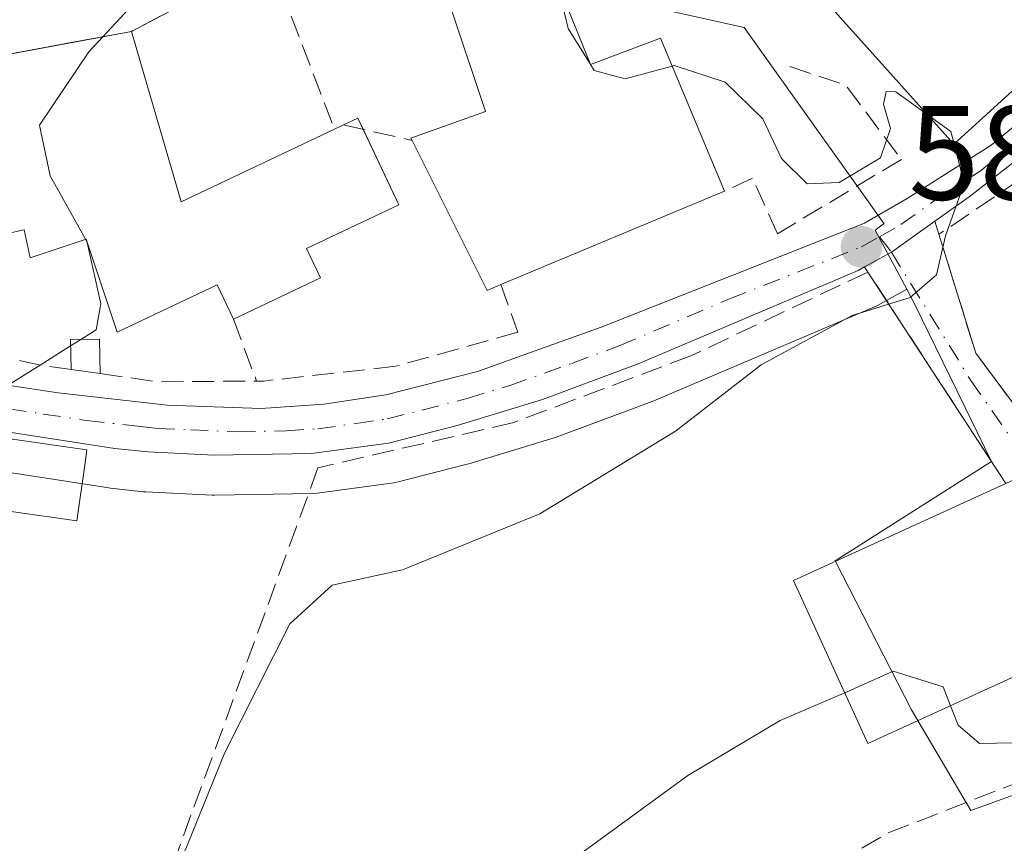
# Model space of a CAD drawing. Units: metres. Extents: x 624462 to 627915, y 4731867 to 4734243.
# Drawn here: x 625124 to 625198, y 4733874 to 4733936 of the extents above; entities that cross this region are included whole.
import ezdxf

# ---------------------------------------------------------------- set-up
doc = ezdxf.new("R2010")
doc.units = ezdxf.units.M
doc.header["$MEASUREMENT"] = 0
doc.linetypes.add('DGN Style 3', pattern=[2.307223458686699, 1.648016756204785, -0.6592067024819142])
doc.linetypes.add('DGN Style 4', pattern=[2.6384748266838614, 1.318413404963828, -0.6592067024819142, 0.001648016756204785, -0.6592067024819142])
for name, color, linetype, lineweight in [('Carretera de calzada única Cxs', 7, 'Continuous', 13), ('Carretera de calzada única eje', 7, 'DGN Style 4', 0), ('Cultivos herbáceos CxS', 92, 'Continuous', 0), ('Curva de nivel normal', 30, 'Continuous', 0), ('Edificación Cxs', 1, 'Continuous', 13), ('Edificación ligera Cxs', 1, 'Continuous', 0), ('Muro lineal', 1, 'DGN Style 3', 13), ('Núcleo urbano CxS', 7, 'Continuous', 0), ('Obra de contención lineal', 1, 'DGN Style 3', 13), ('Prado CxS', 92, 'Continuous', 0), ('Punto de cota en terreno', 7, 'Continuous', 0), ('Rótulo de punto de cota en terreno', 7, 'Continuous', 0), ('Vía urbana Cxs', 4, 'Continuous', 0), ('Vía urbana eje', 4, 'DGN Style 4', 0)]:
    doc.layers.add(name, color=color, linetype=linetype, lineweight=lineweight)
doc.styles.add('Style-Arial', font='txt')

# ---------------------------------------------------------------- blocks, each defined once
blk = doc.blocks.new('*U14')
at = {"layer": 'Cultivos herbáceos CxS', "color": 92, "linetype": 'Continuous', "lineweight": 0}
blk.add_polyline3d([(625114.4817000005, 4733902.9453, 580.4872000000032), (625130.4823000003, 4733900.475299999, 581.1747000000032), (625130.6261, 4733900.456499999, 581.1882000000041), (625133.0960999997, 4733900.1965, 581.4326000000001), (625133.2591000004, 4733900.183900001, 581.452900000004), (625138.2191000005, 4733899.933900001, 581.9336999999941), (625138.3968000002, 4733899.930299999, 581.9214000000065), (625145.7235000003, 4733900.060500001, 581.8760000000038), (625146.0740999999, 4733900.0875, 581.9020000000019), (625151.8141000001, 4733900.867500001, 582.367499999993), (625151.9310999997, 4733900.885700001, 582.3754999999946), (625152.1535, 4733900.933700001, 582.386400000003), (625157.3135000002, 4733902.253699999, 582.3776000000071), (625157.4441000001, 4733902.290300001, 582.3738000000012), (625163.8141000001, 4733904.2303, 583.2758000000031), (625163.9754999997, 4733904.284499999, 583.2883000000002), (625171.1448999997, 4733906.947899999, 583.5945999999967), (625171.2735000001, 4733906.999100001, 583.5984000000026), (625187.7435, 4733913.999100001, 584.9817999999941), (625188.0220999997, 4733914.1349, 584.9858999999997), (625190.2099000001, 4733915.3453, 585.0228999999963), (625190.8450999996, 4733914.161699999, 585.1454999999987), (625196.5596000003, 4733902.4465, 586.5096999999951), (625184.8444999997, 4733895.017700001, 587.1793000000034), (625190.5590000004, 4733883.874299999, 590.1815999999963), (625194.9989, 4733876.336200001, 591.2995999999986), (625199.9802000001, 4733878.125399999, 590.8427999999985)], dxfattribs=at)
blk = doc.blocks.new('5PATER')
at = {"layer": 'Prado CxS', "linetype": 'Continuous', "lineweight": 0}
h = blk.add_hatch(color=51, dxfattribs=at)
edge = h.paths.add_edge_path()
edge.add_ellipse((0, 0), major_axis=(-0.1095731443231308, -0.1110710700762829), ratio=0.9994222409660322, start_angle=0, end_angle=360)
blk = doc.blocks.new('*U18')
at = {"layer": 'Vía urbana Cxs', "color": 4, "linetype": 'Continuous', "lineweight": 0}
blk.add_polyline3d([(625198.9916000003, 4733942.0045, 590.4738999999972), (625197.4716999996, 4733943.439099999, 590.6530999999959), (625193.0843000002, 4733947.5803, 588.7556999999942), (625186.7701000003, 4733953.540100001, 587.4646000000066), (625182.9801000003, 4733956.170100001, 586.8665999999939), (625177.9200999998, 4733957.690099999, 585.7505999999995), (625173.1201, 4733957.8301, 585.4812999999995), (625169.3601000002, 4733955.6601, 586.4282999999997), (625165.0460999999, 4733950.5858, 586.3233000000037), (625161.0201000003, 4733945.850099999, 587.3588000000018), (625153.8300999999, 4733943.1501, 585.2416999999987), (625149.7001, 4733942.9301, 583.2342000000062), (625142.5000999998, 4733940.100099999, 584.6515000000073), (625132.1801000005, 4733934.6501, 582.6206999999995), (625127.6643000003, 4733933.805600001, 583.7476000000024), (625118.4901000002, 4733932.090100001, 582.3733999999968)], dxfattribs=at)

msp = doc.modelspace()

# ---------------------------------------------------------------- linework, layer by layer
at = {"layer": 'Carretera de calzada única Cxs', "color": 7, "linetype": 'Continuous', "lineweight": 13, "extrusion": (0.03184949165981862, -0.2039487570125535, 0.9784633434084516), "elevation": -944991.8988526752, "flags": 128}
msp.add_lwpolyline([(1348121.671427716, 4482234.578339508), (1348118.09929267, 4482232.759723027), (1348115.932809137, 4482231.950695449)], dxfattribs=at)
at = {"layer": 'Carretera de calzada única Cxs', "color": 7, "linetype": 'Continuous', "lineweight": 13}
for points in [[(625086.4984999998, 4733926.7828, 579.220100000006), (625088.2600999996, 4733924.340100001, 579.2145000000019), (625092.8901000004, 4733919.9301, 579.4808000000048), (625098.2500999998, 4733916.4101, 580.1006000000052), (625102.1201, 4733914.610099999, 580.292100000006), (625108.1901000004, 4733911.890100001, 580.3243999999977), (625112.9401000004, 4733910.2501, 581.1475000000064), (625120.2500999998, 4733908.5801, 582.0822999999946), (625126.6901000004, 4733907.600099999, 582.0883000000031), (625134.8501000004, 4733906.6801, 581.6774000000005), (625141.8901000004, 4733906.4301, 582.7167999999947), (625146.5800999999, 4733906.7601, 583.0592000000033), (625151.2301000003, 4733907.440099999, 582.4478999999993), (625158.0701000001, 4733909.190099999, 584.3788000000059), (625167.3300999999, 4733912.5001, 583.2526999999973), (625187.0500999996, 4733920.290100001, 585.438599999994), (625190.2500999998, 4733922.130100001, 585.6891999999935), (625196.5301000001, 4733926.130100001, 588.985400000005), (625198.4600999998, 4733927.720100001, 589.493100000007), (625203.5301000001, 4733933.2601, 589.5895000000019), (625205.2100999998, 4733934.7501, 588.6800999999978), (625206.0619000001, 4733935.290300001, 588.0736000000034)], [(625316.2500999998, 4733867.140100001, 584.1649999999936), (625286.6601, 4733897.3301, 583.6598999999987), (625271.9600999998, 4733914.4101, 584.070000000007), (625265.1700999998, 4733921.720100001, 584.001900000003), (625262.7600999996, 4733923.770099999, 583.523199999996), (625258.8501000004, 4733926.470100001, 583.9358999999968), (625254.6401000004, 4733928.6601, 584.6622000000061), (625250.1901000004, 4733930.290100001, 584.8950000000041), (625237.9984999998, 4733931.8553, 584.6110999999946), (625228.3201000001, 4733932.630100001, 585.3727000000072), (625215.8901000004, 4733933.590100001, 587.5114999999934), (625209.8201000001, 4733933.690099999, 587.5831000000035), (625209.1201, 4733933.4301, 587.5445999999939), (625208.4801000003, 4733933.0701, 587.5136000000057), (625207.9101, 4733932.590100001, 587.4873999999982), (625207.4200999998, 4733932.0101, 587.6883999999991), (625194.8701, 4733922.2601, 586.2725000000064), (625192.3113000002, 4733920.444599999, 585.8515999999945)], [(625207.4200999998, 4733932.0101, 587.6883999999991), (625194.8701, 4733922.2601, 586.2725000000064), (625192.3113000002, 4733920.444599999, 585.8515999999945), (625189.0565, 4733918.135299999, 585.4762000000047), (625187.0380999995, 4733917.0189, 585.3092000000033), (625186.5701000001, 4733916.7601, 585.3654999999999), (625170.1001000004, 4733909.7601, 584.8410000000003), (625162.9401000004, 4733907.100099999, 583.9026000000014), (625156.5701000001, 4733905.1601, 583.7641000000004), (625151.4101, 4733903.840100001, 584.0271000000066), (625145.6700999998, 4733903.0601, 584.9505000000064), (625138.3701, 4733902.9301, 581.7467000000033), (625133.4101, 4733903.1801, 581.6128000000026), (625130.9401000004, 4733903.440099999, 582.290599999993), (625114.9401000004, 4733905.9101, 582.4732999999978)], [(625120.2500999998, 4733908.5801, 582.0822999999946), (625126.6901000004, 4733907.600099999, 582.0883000000031), (625134.8501000004, 4733906.6801, 581.6774000000005), (625141.8901000004, 4733906.4301, 582.7167999999947), (625146.5800999999, 4733906.7601, 583.0592000000033), (625151.2301000003, 4733907.440099999, 582.4478999999993), (625158.0701000001, 4733909.190099999, 584.3788000000059), (625167.3300999999, 4733912.5001, 583.2526999999973), (625187.0500999996, 4733920.290100001, 585.438599999994), (625190.2500999998, 4733922.130100001, 585.6891999999935), (625196.5301000001, 4733926.130100001, 588.985400000005), (625198.4600999998, 4733927.720100001, 589.493100000007)], [(625187.0380999995, 4733917.0189, 585.3092000000033), (625186.5701000001, 4733916.7601, 585.3654999999999), (625170.1001000004, 4733909.7601, 584.8410000000003), (625162.9401000004, 4733907.100099999, 583.9026000000014), (625156.5701000001, 4733905.1601, 583.7641000000004), (625151.4101, 4733903.840100001, 584.0271000000066), (625145.6700999998, 4733903.0601, 584.9505000000064), (625138.3701, 4733902.9301, 581.7467000000033), (625133.4101, 4733903.1801, 581.6128000000026), (625130.9401000004, 4733903.440099999, 582.290599999993), (625114.9401000004, 4733905.9101, 582.4732999999978), (625110.0301000001, 4733906.670100001, 582.1402999999991), (625104.3300999999, 4733907.7301, 581.3080999999949), (625100.6201, 4733908.800100001, 580.553899999999), (625095.2301000003, 4733910.960100001, 579.6404999999941), (625090.1401000004, 4733913.7401, 579.2707999999984), (625086.6687000003, 4733916.640500001, 578.9245999999986)]]:
    msp.add_polyline3d(points, dxfattribs=at)
at = {"layer": 'Carretera de calzada única eje', "color": 7, "linetype": 'DGN Style 4', "lineweight": 0}
for points in [[(625188.1700999998, 4733919.270099999, 585.4195999999939), (625189.7600999996, 4733920.190099999, 585.6405999999988), (625192.5701000001, 4733922.190099999, 585.7333000000071), (625195.7100999998, 4733924.190099999, 587.5907000000007), (625196.6700999998, 4733924.9901, 588.2657999999938), (625202.9401000004, 4733929.860099999, 588.406099999993), (625205.4801000003, 4733932.640100001, 588.4548000000068), (625206.3201000001, 4733933.380100001, 587.9760999999999), (625206.7100999998, 4733933.790100001, 587.7151000000014), (625208.2801000001, 4733934.815099999, 587.1383999999962), (625208.8000999996, 4733935.040100001, 587.125199999995), (625210.9200999998, 4733935.850099999, 586.9510000000009), (625214.1201, 4733936.470100001, 586.6276999999973)], [(625117.6001000004, 4733907.2401, 581.6092999999964), (625125.5800999999, 4733906.0101, 582.7532000000066), (625128.8201000001, 4733905.520099999, 582.5973999999987), (625132.8901000004, 4733905.0701, 581.8084999999992), (625134.1201, 4733904.9301, 581.6787999999942), (625136.6001000004, 4733904.8201, 581.443499999994), (625140.1401000004, 4733904.6801, 582.2869999999966), (625143.7801000001, 4733904.7501, 583.4928999999975), (625146.1201, 4733904.9101, 584.1117999999988), (625149.0000999998, 4733905.300100001, 583.8916000000027), (625151.3201000001, 4733905.6501, 583.2461999999941), (625153.9101, 4733906.300100001, 583.0035999999964), (625157.3201000001, 4733907.1801, 583.1992000000029), (625160.5100999996, 4733908.1501, 583.7249000000012), (625165.1401000004, 4733909.800100001, 584.096000000005), (625168.7301000003, 4733911.130100001, 583.9266000000061), (625176.9401000004, 4733914.630100001, 584.6157999999997), (625186.8201000001, 4733918.520099999, 585.2087999999932), (625188.1700999998, 4733919.270099999, 585.4195999999939)]]:
    msp.add_polyline3d(points, dxfattribs=at)
at = {"layer": 'Cultivos herbáceos CxS', "color": 92, "linetype": 'Continuous', "lineweight": 0}
for points in [[(625114.4817000005, 4733902.9453, 580.4872000000032), (625130.4823000003, 4733900.475299999, 581.1747000000032), (625130.6261, 4733900.456499999, 581.1882000000041), (625133.0960999997, 4733900.1965, 581.4326000000001), (625133.2591000004, 4733900.183900001, 581.452900000004), (625138.2191000005, 4733899.933900001, 581.9336999999941), (625138.3968000002, 4733899.930299999, 581.9214000000065), (625145.7235000003, 4733900.060500001, 581.8760000000038), (625146.0740999999, 4733900.0875, 581.9020000000019), (625151.8141000001, 4733900.867500001, 582.367499999993), (625151.9310999997, 4733900.885700001, 582.3754999999946), (625152.1535, 4733900.933700001, 582.386400000003), (625157.3135000002, 4733902.253699999, 582.3776000000071), (625157.4441000001, 4733902.290300001, 582.3738000000012), (625163.8141000001, 4733904.2303, 583.2758000000031), (625163.9754999997, 4733904.284499999, 583.2883000000002), (625171.1448999997, 4733906.947899999, 583.5945999999967), (625171.2735000001, 4733906.999100001, 583.5984000000026), (625187.7435, 4733913.999100001, 584.9817999999941), (625188.0220999997, 4733914.1349, 584.9858999999997), (625190.2099000001, 4733915.3453, 585.0228999999963)], [(625190.2099000001, 4733915.3453, 585.0228999999963), (625190.8450999996, 4733914.161699999, 585.1454999999987), (625196.5596000003, 4733902.4465, 586.5096999999951), (625184.8444999997, 4733895.017700001, 587.1793000000034), (625190.5590000004, 4733883.874299999, 590.1815999999963), (625194.9989, 4733876.336200001, 591.2995999999986), (625199.9802000001, 4733878.125399999, 590.8427999999985), (625204.0525000002, 4733879.588400001, 590.7400000000052), (625213.0270999996, 4733879.504600001, 590.5721000000049), (625213.7071000002, 4733879.498299999, 590.5804999999964), (625235.1045000004, 4733866.9319, 592.6199999999953), (625240.3841000004, 4733863.830900001, 592.7189000000071), (625245.9752000002, 4733883.238100001, 588.4245999999986), (625248.9243999999, 4733893.4781, 587.1159999999945), (625250.6514999997, 4733899.465600001, 585.5377000000008), (625250.6815999999, 4733899.569300001, 585.5013000000035), (625250.7390999999, 4733899.5527, 585.5004999999946), (625260.3359000003, 4733896.788000001, 585.2087999999932), (625260.3662999999, 4733896.779200001, 585.2054999999964), (625262.5634000005, 4733903.589299999, 583.1040999999968), (625267.7067999998, 4733908.7323, 582.623900000006), (625269.8104999998, 4733912.308800001, 582.5194999999949)]]:
    msp.add_polyline3d(points, dxfattribs=at)
at = {"layer": 'Curva de nivel normal', "color": 30, "linetype": 'Continuous', "lineweight": 0, "flags": 128}
for points, elevation in [([(625130.6683, 4733952.8805), (625130.4100000003, 4733949.4801), (625131.3399999999, 4733947.340100001), (625132.9600000001, 4733945.290100001), (625135.7800000003, 4733944.370100001), (625136.6699999999, 4733942.690099999), (625134.2400000002, 4733938.790100001), (625130.0352999996, 4733934.249100001)], 580), ([(625164.0451999997, 4733938.333799999), (625164.8600000005, 4733934.860099999), (625166.5078999996, 4733932.215)], 585), ([(625130.0352999996, 4733934.249100001), (625128.9900000002, 4733933.120100001), (625125.29, 4733927.620100001), (625126.0899999999, 4733923.8301), (625128.7488000002, 4733919.0864)], 580), ([(625166.5078999996, 4733932.215), (625166.5398000004, 4733932.163799999)], 585), ([(625166.5398000004, 4733932.163799999), (625166.8099999997, 4733931.7301), (625169.1399999997, 4733931.100099999), (625172.6547999998, 4733932.053400001)], 585), ([(625172.6547999998, 4733932.053400001), (625172.79, 4733932.090100001), (625176.6299999999, 4733930.860099999), (625179.4400000004, 4733928.100099999), (625180.8300000001, 4733925.130100001), (625182.7599999999, 4733923.2501), (625185.1399999997, 4733923.340100001), (625188.2400000002, 4733925.1801), (625188.9800000006, 4733927.390100001), (625188.4600000001, 4733929.190099999), (625188.6699999999, 4733930.1601), (625189.4000000004, 4733930.120100001), (625191.7428000001, 4733928.436899999)], 585), ([(625191.7428000001, 4733928.436899999), (625193.5199999996, 4733927.1601), (625193.7533, 4733926.2412)], 585), ([(625193.7533, 4733926.2412), (625194.5099999999, 4733923.2601), (625193.0999999996, 4733919.350099999), (625192.4400000004, 4733916.440099999), (625190.4600000001, 4733914.7301), (625186.1200000001, 4733913.390100001), (625179.3200000003, 4733909.6801), (625172.9000000004, 4733904.7301), (625162.7400000002, 4733898.540100001), (625152.4800000006, 4733894.350099999), (625147.2100000001, 4733893.200099999), (625144.0300000003, 4733890.300100001), (625139.1600000003, 4733880.670100001), (625136.3099999997, 4733873.600099999), (625131.5899999999, 4733863.3201), (625128.7400000002, 4733856.9301), (625125.0300000003, 4733851.4001), (625121.1799999997, 4733846.5601)], 585), ([(625128.8765000004, 4733918.840500001), (625129.8899999997, 4733914.2501), (625129.5499999998, 4733912.3201), (625128.4013, 4733911.5909)], 580), ([(625128.7488000002, 4733919.0864), (625128.8618000001, 4733918.8848)], 580), ([(625128.8618000001, 4733918.8848), (625128.8700000001, 4733918.870100001), (625128.8765000004, 4733918.840500001)], 580), ([(625128.4013, 4733911.5909), (625127.6306999996, 4733911.101700001)], 580), ([(625127.6306999996, 4733911.101700001), (625125.3600000005, 4733909.6601), (625121.6799999997, 4733907.4001)], 580), ([(625185.5647999998, 4733885.147700001), (625189.1799999997, 4733886.7601), (625192.9299999997, 4733885.600099999), (625193.4822000006, 4733884.180199999)], 590), ([(625133.7100000001, 4733777.4301), (625147.4800000006, 4733782.470100001), (625154.9100000003, 4733787.7301), (625160.0999999996, 4733795.140100001), (625162.8200000003, 4733802.470100001), (625163.2100000001, 4733807.800100001), (625161.79, 4733815.460100001), (625158.7400000002, 4733824.130100001), (625156.1500000004, 4733829.800100001), (625154.1100000005, 4733837.110099999), (625152.8300000001, 4733845.720100001), (625152.7599999999, 4733856.1501), (625153.29, 4733858.920100001), (625155.6600000003, 4733863.600099999), (625163.2999999998, 4733871.270099999), (625173.8200000003, 4733878.950099999), (625180.7300000006, 4733883.0701), (625184.9199999999, 4733884.860099999), (625185.5647999998, 4733885.147700001)], 590), ([(625320.5599999997, 4733754.0101), (625313.2199999997, 4733784.8101), (625305.9400000004, 4733813.520099999), (625302.7800000003, 4733826.800100001), (625299.7000000002, 4733834.520099999), (625294.5099999999, 4733841.720100001), (625287.0800000001, 4733848.2301), (625273.79, 4733855.8101), (625252.8700000001, 4733865.8301), (625245.1299999999, 4733870.960100001), (625242.0899999999, 4733875.0801), (625236.6799999997, 4733879.1601), (625229.29, 4733882.5801), (625223.1500000004, 4733882.970100001), (625217.3899999997, 4733882.3101), (625207.5099999999, 4733882.340100001), (625200.7199999997, 4733881.460100001), (625195.6600000003, 4733881.340100001), (625194.0499999998, 4733882.720100001), (625193.4822000006, 4733884.180199999)], 590.0000000000001)]:
    msp.add_lwpolyline(points, dxfattribs=dict(at, elevation=elevation))
at = {"layer": 'Edificación Cxs', "color": 1, "linetype": 'Continuous', "lineweight": 13, "flags": 128}
for points, elevation in [([(625183.2478999998, 4733937.913100001), (625193.0844999999, 4733947.580499999), (625197.4716999996, 4733943.439099999), (625204.9401000004, 4733936.390100001), (625193.7301000003, 4733926.220100001), (625187.2446999997, 4733933.454700001)], 590.6530999999959), ([(625161.0201000003, 4733945.850099999), (625166.5301000001, 4733932.1601), (625171.7801000001, 4733934.140100001), (625176.5800999999, 4733922.690099999), (625159.8201000001, 4733915.700099999), (625158.8000999996, 4733915.2601), (625153.1901000004, 4733926.4801), (625153.1001000004, 4733926.6501), (625158.6700999998, 4733928.6501), (625153.8300999999, 4733943.1501)], 589.7829000000057), ([(625132.1801000005, 4733934.6501), (625135.9001000002, 4733921.890100001), (625147.3701, 4733927.3301), (625148.0601000005, 4733927.6601), (625149.1201, 4733928.1601), (625152.2001, 4733921.670100001), (625145.2901, 4733918.4001), (625146.3400999998, 4733916.200099999), (625139.8201000001, 4733913.110099999), (625138.6001000004, 4733915.690099999), (625131.1101000002, 4733912.140100001), (625128.7901, 4733919.100099999), (625124.6101000002, 4733917.710100001), (625124.1501000002, 4733919.800100001), (625121.3901000004, 4733919.190099999), (625120.1901000004, 4733924.620100001), (625122.9101, 4733925.220100001), (625122.5201000003, 4733926.9901), (625119.9901000002, 4733926.4301), (625118.4901000002, 4733932.090100001)], 587.108999999997), ([(625128.7001, 4733902.190099999), (625128.1001000004, 4733898.0101), (625108.4001000002, 4733900.8201), (625109.1001000004, 4733905.770099999), (625109.1601, 4733906.140100001), (625128.8501000004, 4733903.340100001)], 586.4848000000055), ([(625204.7100999998, 4733889.3201), (625187.3000999996, 4733881.350099999), (625181.7301000003, 4733893.540100001), (625197.6300999997, 4733900.800100001), (625199.1300999997, 4733901.5001), (625202.2301000003, 4733894.720100001)], 596.2102000000015)]:
    msp.add_lwpolyline(points, close=True, dxfattribs=dict(at, elevation=elevation))
at = {"layer": 'Edificación Cxs', "color": 1, "linetype": 'Continuous', "lineweight": 13, "extrusion": (-0.01745119680060015, -0.003263335559407709, 0.9998423907652914), "elevation": -25775.1931072996, "flags": 128}
msp.add_lwpolyline([(-4538368.857007954, 1484395.586312098), (-4538368.857007955, 1484409.515808044)], dxfattribs=at)
at = {"layer": 'Edificación Cxs', "color": 1, "linetype": 'Continuous', "lineweight": 13, "extrusion": (-0.1415327041550024, 0.2774539175519498, 0.9502567112573572), "elevation": 1225525.705431591, "flags": 128}
msp.add_lwpolyline([(-2707990.932823279, -3737084.385792508), (-2707988.448364974, -3737070.645366787), (-2708001.137748924, -3737070.260094201)], dxfattribs=at)
at = {"layer": 'Edificación Cxs', "color": 1, "linetype": 'Continuous', "lineweight": 13, "extrusion": (-0.0842977804995945, 0.2617796400639565, 0.9614391838545107), "elevation": 1187111.733830436, "flags": 128}
msp.add_lwpolyline([(-2046089.310350628, -4147911.016192278), (-2046090.472586339, -4147911.173273117), (-2046090.593868109, -4147910.220243299)], dxfattribs=at)
at = {"layer": 'Edificación Cxs', "color": 1, "linetype": 'Continuous', "lineweight": 13, "extrusion": (-0.0787241730877836, -0.03765069145074687, 0.9961851886094902), "elevation": -226865.0659970865, "flags": 128}
msp.add_lwpolyline([(-4000914.578465787, 2596553.93228288), (-4000914.578465787, 2596554.700064751)], dxfattribs=at)
at = {"layer": 'Edificación Cxs', "color": 1, "linetype": 'Continuous', "lineweight": 13, "extrusion": (-0.1498712501100499, -0.1007605914159388, 0.9835577825465879), "elevation": -570107.779772834, "flags": 128}
msp.add_lwpolyline([(-3579783.52462425, 3108200.45006102), (-3579783.728576276, 3108199.339834097), (-3579796.169886296, 3108200.971120141)], dxfattribs=at)
at = {"layer": 'Edificación Cxs', "color": 1, "linetype": 'Continuous', "lineweight": 13, "extrusion": (0.007186464965911014, 0.002997218980446878, 0.9999696852403462), "elevation": 19268.76292320676, "flags": 128}
msp.add_lwpolyline([(625156.2149172175, 4733886.200456907), (625139.4543338439, 4733879.21042551)], dxfattribs=at)
at = {"layer": 'Edificación Cxs', "color": 1, "linetype": 'Continuous', "lineweight": 13}
for points in [[(625204.9401000004, 4733936.390100001, 588.9671999999991), (625193.7301000003, 4733926.220100001, 588.7967999999964), (625187.2446999997, 4733933.454700001, 589.5874999999943), (625183.2481000006, 4733937.9133, 588.4787999999971), (625179.9700999996, 4733941.5701, 589.3717000000033), (625185.0800999999, 4733950.5801, 587.9233999999997), (625186.7701000003, 4733953.540100001, 587.4646000000066)], [(625161.0201000003, 4733945.850099999, 587.3588000000018), (625166.5301000001, 4733932.1601, 589.3502000000008), (625171.7801000001, 4733934.140100001, 589.7829000000056), (625176.5800999999, 4733922.690099999, 587.3681999999973)], [(625153.1901000004, 4733926.4801, 587.6037000000069), (625153.1001000004, 4733926.6501, 587.6074999999983), (625158.6700999998, 4733928.6501, 588.5712000000058), (625153.8300999999, 4733943.1501, 585.2416999999987)], [(625139.8201000001, 4733913.110099999, 584.8947000000044), (625138.6001000004, 4733915.690099999, 587.0412999999971), (625131.1101000002, 4733912.140100001, 585.6065999999992), (625128.7901, 4733919.100099999, 586.4899000000005), (625124.6101000002, 4733917.710100001, 584.5331000000006), (625124.1501000002, 4733919.800100001, 584.5210999999981), (625121.3901000004, 4733919.190099999, 583.8555000000051), (625120.1901000004, 4733924.620100001, 584.2305000000051), (625122.9101, 4733925.220100001, 584.789499999999), (625122.5201000003, 4733926.9901, 585.1916999999958), (625119.9901000002, 4733926.4301, 584.713499999998), (625118.4901000002, 4733932.090100001, 582.3733999999968)], [(625149.5164000001, 4733927.325099999, 587.3062999999966), (625152.2001, 4733921.670100001, 586.2534000000014), (625145.2901, 4733918.4001, 587.1089999999967), (625146.3400999998, 4733916.200099999, 585.9801000000007), (625139.8201000001, 4733913.110099999, 584.8947000000044)], [(625128.7001, 4733902.190099999, 583.5840999999928), (625128.1001000004, 4733898.0101, 586.4848000000056), (625108.4001000002, 4733900.8201, 585.6745999999986), (625109.1001000004, 4733905.770099999, 583.2358999999997), (625109.1601, 4733906.140100001, 582.8328000000038), (625128.8501000004, 4733903.340100001, 583.1279999999971), (625128.7001, 4733902.190099999, 583.5840999999928)], [(625204.7100999998, 4733889.3201, 590.5409999999974), (625187.3000999996, 4733881.350099999, 596.2102000000014), (625181.7301000003, 4733893.540100001, 593.9057999999932), (625197.6300999997, 4733900.800100001, 588.5469000000012)]]:
    msp.add_polyline3d(points, dxfattribs=at)
at = {"layer": 'Edificación ligera Cxs', "color": 1, "linetype": 'Continuous', "lineweight": 0, "extrusion": (-0.3478822435732234, -0.3607682141416758, 0.8653463123348285), "elevation": -1924810.445133575, "flags": 128}
msp.add_lwpolyline([(-2835972.602685188, 3324612.282020582), (-2835974.186596586, 3324614.096957728), (-2835972.638157022, 3324615.870591884)], dxfattribs=at)
at = {"layer": 'Edificación ligera Cxs', "color": 1, "linetype": 'Continuous', "lineweight": 0, "extrusion": (0.01030075345249374, -0.5294587190649253, 0.8482731631287409), "elevation": -2499475.50188357, "flags": 128}
msp.add_lwpolyline([(717093.5496465177, 4004885.241502095), (717093.5496465178, 4004882.211244336)], dxfattribs=at)
at = {"layer": 'Edificación ligera Cxs', "color": 1, "linetype": 'Continuous', "lineweight": 0, "extrusion": (-0.08680150151589903, 0.01234333271983489, 0.9961491562371334), "elevation": 4750.83358865323, "flags": 128}
msp.add_lwpolyline([(-4774769.100680714, -47327.94277170929), (-4774769.100680714, -47330.15321475128)], dxfattribs=at)
at = {"layer": 'Edificación ligera Cxs', "color": 1, "linetype": 'Continuous', "lineweight": 0}
msp.add_3dface([(625129.8000999996, 4733911.610099999, 584.678899999999), (625129.8501000004, 4733909.040100001, 584.678899999999), (625127.6700999998, 4733909.350099999, 584.678899999999), (625127.6201, 4733911.5801, 584.678899999999)], dxfattribs=at)
at = {"layer": 'Muro lineal', "color": 1, "linetype": 'DGN Style 3', "lineweight": 13, "extrusion": (-0.1515921441527989, -0.08005592883435479, 0.985195853670541), "elevation": -473170.667517262, "flags": 128}
msp.add_lwpolyline([(-3894135.885603997, 2722647.164513955), (-3894135.885603997, 2722635.318457708)], dxfattribs=at)
at = {"layer": 'Muro lineal', "color": 1, "linetype": 'DGN Style 3', "lineweight": 13, "extrusion": (-0.06085480824787718, 0.1595720536475863, 0.985308810479134), "elevation": 717937.678920443, "flags": 128}
msp.add_lwpolyline([(-2270953.110822784, -4138638.642864836), (-2270953.110822784, -4138624.77197852)], dxfattribs=at)
at = {"layer": 'Muro lineal', "color": 1, "linetype": 'DGN Style 3', "lineweight": 13, "extrusion": (-0.3265908293234135, -0.3506818195772848, 0.8777019378011021), "elevation": -1863767.632558443, "flags": 128}
msp.add_lwpolyline([(-2768780.790128546, 3414848.137649695), (-2768776.783902787, 3414850.224430749), (-2768769.928908568, 3414848.826078765)], dxfattribs=at)
at = {"layer": 'Muro lineal', "color": 1, "linetype": 'DGN Style 3', "lineweight": 13, "extrusion": (-0.09512944120696663, 0.02188162585308137, 0.9952243887011994), "elevation": 44700.33194370809, "flags": 128}
msp.add_lwpolyline([(-4753590.883233463, -449730.0611946017), (-4753590.883233463, -449724.7719729493)], dxfattribs=at)
at = {"layer": 'Muro lineal', "color": 1, "linetype": 'DGN Style 3', "lineweight": 13, "extrusion": (0.1282943482056907, -0.3433542382995326, 0.9304022932367615), "elevation": -1544663.036967223, "flags": 128}
msp.add_lwpolyline([(2242534.785281706, 3922472.09165111), (2242534.785281706, 3922466.779270492)], dxfattribs=at)
at = {"layer": 'Muro lineal', "color": 1, "linetype": 'DGN Style 3', "lineweight": 13, "extrusion": (-0.00206653627280819, -0.06512881673102308, 0.9978747249324688), "elevation": -309024.1218705187, "flags": 128}
msp.add_lwpolyline([(474671.2462215982, 4741295.39565924), (474679.492675679, 4741293.742845163), (474681.912246178, 4741293.478885996)], dxfattribs=at)
at = {"layer": 'Muro lineal', "color": 1, "linetype": 'DGN Style 3', "lineweight": 13, "extrusion": (-0.02969877980531632, -0.7658265445647429, 0.64236102475018), "elevation": -3643544.252090815, "flags": 128}
msp.add_lwpolyline([(441217.0477443425, 3054602.309505744), (441221.37853267, 3054601.605045334), (441228.7606569975, 3054602.144187844)], dxfattribs=at)
at = {"layer": 'Muro lineal', "color": 1, "linetype": 'DGN Style 3', "lineweight": 13}
for points in [[(625197.6300999997, 4733900.800100001, 588.5469000000012), (625187.3000999996, 4733916.640100001, 585.5084000000061), (625174.0500999996, 4733910.360099999, 585.5577000000048), (625160.8000999996, 4733905.380100001, 584.2728999999963), (625146.1401000004, 4733901.9801, 585.9355000000069), (625126.5601000005, 4733848.4101, 587.1245000000055), (625156.3201000001, 4733852.0001, 594.5939000000071), (625161.7100999998, 4733858.520099999, 595.5672999999952), (625167.1401000004, 4733863.640100001, 596.4747000000061), (625174.5100999996, 4733867.4301, 596.3595000000059), (625180.8400999998, 4733870.050100001, 597.0255000000034), (625188.8300999999, 4733874.6601, 596.051099999997), (625198.6901000004, 4733878.5001, 596.5714000000007), (625209.5701000001, 4733881.640100001, 594.3248000000021), (625204.7100999998, 4733889.3201, 590.5409999999974)], [(625159.8201000001, 4733915.700099999, 587.5096000000049), (625161.1001000004, 4733912.130100001, 585.235799999995), (625151.9501, 4733909.5801, 582.7687000000005), (625142.0800999999, 4733908.4801, 583.0969000000041), (625141.5500999996, 4733908.4801, 582.9474999999948)]]:
    msp.add_polyline3d(points, dxfattribs=at)
at = {"layer": 'Núcleo urbano CxS', "color": 7, "linetype": 'Continuous', "lineweight": 0}
for points in [[(625156.6619999995, 4734005.983300001, 579.985799999995), (625156.6495000003, 4734005.692100001, 579.9881000000023), (625156.2972999997, 4733997.3652, 580.0866999999998), (625157.2969000004, 4733986.4902, 581.3598999999958), (625159.2015000005, 4733965.817600001, 582.7688000000053), (625162.5148999998, 4733961.106899999, 583.7636000000057), (625166.3245999999, 4733957.8016, 584.3932999999961), (625166.8159999996, 4733955.626499999, 584.4367000000057), (625166.8650000002, 4733955.417500001, 584.4406000000017), (625164.3666000003, 4733951.145600001, 584.0939999999973), (625163.2115000002, 4733948.7983, 584.0148999999947), (625166.3488999996, 4733937.567299999, 585.374299999996), (625178.0349000003, 4733934.949899999, 586.0488000000041), (625188.5245000003, 4733920.257300001, 585.0892000000022), (625188.4471000005, 4733920.2084, 585.0820999999996), (625187.8359000003, 4733919.769900001, 585.0121999999974), (625190.2099000001, 4733915.3453, 585.0228999999963)], [(625156.6619999995, 4734005.983300001, 579.985799999995), (625156.6495000003, 4734005.692100001, 579.9881000000023), (625156.2972999997, 4733997.3652, 580.0866999999998), (625157.2969000004, 4733986.4902, 581.3598999999958), (625159.2015000005, 4733965.817600001, 582.7688000000053), (625162.5148999998, 4733961.106899999, 583.7636000000057), (625166.3245999999, 4733957.8016, 584.3932999999961), (625166.8159999996, 4733955.626499999, 584.4367000000057), (625166.8650000002, 4733955.417500001, 584.4406000000017), (625164.3666000003, 4733951.145600001, 584.0939999999973), (625163.2115000002, 4733948.7983, 584.0148999999947), (625166.3488999996, 4733937.567299999, 585.374299999996), (625178.0349000003, 4733934.949899999, 586.0488000000041), (625188.5245000003, 4733920.257300001, 585.0892000000022), (625188.4471000005, 4733920.2084, 585.0820999999996), (625187.8359000003, 4733919.769900001, 585.0121999999974), (625190.2099000001, 4733915.3453, 585.0228999999963)], [(625166.3488999996, 4733937.567299999, 585.374299999996), (625178.0349000003, 4733934.949899999, 586.0488000000041), (625188.5245000003, 4733920.257300001, 585.0892000000022), (625188.4471000005, 4733920.2084, 585.0820999999996), (625187.8359000003, 4733919.769900001, 585.0121999999974), (625190.2099000001, 4733915.3453, 585.0228999999963), (625188.0220999997, 4733914.1349, 584.9858999999997), (625187.7435, 4733913.999100001, 584.9817999999941), (625171.2735000001, 4733906.999100001, 583.5984000000026), (625171.1448999997, 4733906.947899999, 583.5945999999967), (625163.9754999997, 4733904.284499999, 583.2883000000002), (625163.8141000001, 4733904.2303, 583.2758000000031), (625157.4441000001, 4733902.290300001, 582.3738000000012), (625157.3135000002, 4733902.253699999, 582.3776000000071), (625152.1535, 4733900.933700001, 582.386400000003), (625151.9310999997, 4733900.885700001, 582.3754999999946), (625151.8141000001, 4733900.867500001, 582.367499999993), (625146.0740999999, 4733900.0875, 581.9020000000019), (625145.7235000003, 4733900.060500001, 581.8760000000038), (625138.3968000002, 4733899.930299999, 581.9214000000065), (625138.2191000005, 4733899.933900001, 581.9336999999941), (625133.2591000004, 4733900.183900001, 581.452900000004), (625133.0960999997, 4733900.1965, 581.4326000000001), (625130.6261, 4733900.456499999, 581.1882000000041), (625130.4823000003, 4733900.475299999, 581.1747000000032), (625114.4817000005, 4733902.9453, 580.4872000000032)], [(625199.9802000001, 4733878.125399999, 590.8427999999985), (625194.9989, 4733876.336200001, 591.2995999999986), (625190.5590000004, 4733883.874299999, 590.1815999999963), (625184.8444999997, 4733895.017700001, 587.1793000000034), (625196.5596000003, 4733902.4465, 586.5096999999951), (625190.8450999996, 4733914.161699999, 585.1454999999987), (625190.2099000001, 4733915.3453, 585.0228999999963), (625187.8359000003, 4733919.769900001, 585.0121999999974), (625188.4471000005, 4733920.2084, 585.0820999999996), (625188.5245000003, 4733920.257300001, 585.0892000000022), (625178.0349000003, 4733934.949899999, 586.0488000000041), (625166.3488999996, 4733937.567299999, 585.374299999996)], [(625114.4817000005, 4733902.9453, 580.4872000000032), (625130.4823000003, 4733900.475299999, 581.1747000000032), (625130.6261, 4733900.456499999, 581.1882000000041), (625133.0960999997, 4733900.1965, 581.4326000000001), (625133.2591000004, 4733900.183900001, 581.452900000004), (625138.2191000005, 4733899.933900001, 581.9336999999941), (625138.3968000002, 4733899.930299999, 581.9214000000065), (625145.7235000003, 4733900.060500001, 581.8760000000038), (625146.0740999999, 4733900.0875, 581.9020000000019), (625151.8141000001, 4733900.867500001, 582.367499999993), (625151.9310999997, 4733900.885700001, 582.3754999999946), (625152.1535, 4733900.933700001, 582.386400000003), (625157.3135000002, 4733902.253699999, 582.3776000000071), (625157.4441000001, 4733902.290300001, 582.3738000000012), (625163.8141000001, 4733904.2303, 583.2758000000031), (625163.9754999997, 4733904.284499999, 583.2883000000002), (625171.1448999997, 4733906.947899999, 583.5945999999967), (625171.2735000001, 4733906.999100001, 583.5984000000026), (625187.7435, 4733913.999100001, 584.9817999999941), (625188.0220999997, 4733914.1349, 584.9858999999997), (625190.2099000001, 4733915.3453, 585.0228999999963)], [(625190.2099000001, 4733915.3453, 585.0228999999963), (625190.8450999996, 4733914.161699999, 585.1454999999987), (625196.5596000003, 4733902.4465, 586.5096999999951), (625184.8444999997, 4733895.017700001, 587.1793000000034), (625190.5590000004, 4733883.874299999, 590.1815999999963), (625194.9989, 4733876.336200001, 591.2995999999986), (625199.9802000001, 4733878.125399999, 590.8427999999985), (625204.0525000002, 4733879.588400001, 590.7400000000052), (625213.0270999996, 4733879.504600001, 590.5721000000049), (625213.7071000002, 4733879.498299999, 590.5804999999964), (625235.1045000004, 4733866.9319, 592.6199999999953), (625240.3841000004, 4733863.830900001, 592.7189000000071), (625245.9752000002, 4733883.238100001, 588.4245999999986), (625248.9243999999, 4733893.4781, 587.1159999999945), (625250.6514999997, 4733899.465600001, 585.5377000000008), (625250.6815999999, 4733899.569300001, 585.5013000000035), (625250.7390999999, 4733899.5527, 585.5004999999946), (625260.3359000003, 4733896.788000001, 585.2087999999932), (625260.3662999999, 4733896.779200001, 585.2054999999964), (625262.5634000005, 4733903.589299999, 583.1040999999968), (625267.7067999998, 4733908.7323, 582.623900000006), (625269.8104999998, 4733912.308800001, 582.5194999999949)]]:
    msp.add_polyline3d(points, dxfattribs=at)
at = {"layer": 'Obra de contención lineal', "color": 1, "linetype": 'DGN Style 3', "lineweight": 13}
for points in [[(625208.2301000003, 4733930.040100001, 588.9628999999986), (625192.6201, 4733919.460100001, 585.9842000000062), (625195.3701, 4733910.5601, 587.2399000000005), (625205.2301000003, 4733897.3201, 593.4758000000002)], [(625189.8101000005, 4733925.0701, 586.8545000000013), (625180.5301000001, 4733919.5001, 585.1180000000022), (625178.6700999998, 4733923.670100001, 586.7869000000064), (625176.5800999999, 4733922.690099999, 587.3681999999973)]]:
    msp.add_polyline3d(points, dxfattribs=at)
at = {"layer": 'Vía urbana Cxs', "color": 4, "linetype": 'Continuous', "lineweight": 0, "extrusion": (-0.1515921441527989, -0.08005592883435479, 0.985195853670541), "elevation": -473170.667517262, "flags": 128}
msp.add_lwpolyline([(-3894135.885603997, 2722647.164513955), (-3894135.885603997, 2722635.318457708)], dxfattribs=at)
at = {"layer": 'Vía urbana Cxs', "color": 4, "linetype": 'Continuous', "lineweight": 0, "extrusion": (0.1838110086910444, -0.9829616023841272, 3.636495289308411e-05), "elevation": -4538369.791467651, "flags": 128}
msp.add_lwpolyline([(1484630.233546991, 747.6583041724718), (1484625.639478968, 748.7851041732151), (1484616.306246463, 747.4110041723056)], dxfattribs=at)
at = {"layer": 'Vía urbana Cxs', "color": 4, "linetype": 'Continuous', "lineweight": 0, "extrusion": (0.03184949165981862, -0.2039487570125535, 0.9784633434084516), "elevation": -944991.8988526752, "flags": 128}
msp.add_lwpolyline([(1348121.671427716, 4482234.578339508), (1348118.09929267, 4482232.759723027), (1348115.932809137, 4482231.950695449)], dxfattribs=at)
at = {"layer": 'Vía urbana Cxs', "color": 4, "linetype": 'Continuous', "lineweight": 0, "extrusion": (-0.03814856577184676, 0.1216232609422595, 0.9918429660623309), "elevation": 552485.7242944184, "flags": 128}
msp.add_lwpolyline([(-2013325.920231927, -4294432.070542708), (-2013325.920231927, -4294431.030263685)], dxfattribs=at)
at = {"layer": 'Vía urbana Cxs', "color": 4, "linetype": 'Continuous', "lineweight": 0, "extrusion": (-0.6019841708371686, -0.07382750112506636, 0.7950877675697917), "elevation": -725383.5964215125, "flags": 128}
msp.add_lwpolyline([(-4622611.89997827, 951912.5330304047), (-4622602.731410736, 951914.6034535218), (-4622588.389629898, 951924.8853293816)], dxfattribs=at)
at = {"layer": 'Vía urbana Cxs', "color": 4, "linetype": 'Continuous', "lineweight": 0, "extrusion": (-0.2258114999124042, 0.3264786098897796, 0.9178348891776492), "elevation": 1404885.442069604, "flags": 128}
msp.add_lwpolyline([(-3207062.487675514, -3246825.11898124), (-3207062.487675514, -3246825.62079204)], dxfattribs=at)
at = {"layer": 'Vía urbana Cxs', "color": 4, "linetype": 'Continuous', "lineweight": 0, "extrusion": (-0.08665817267215262, 0.1328814574166723, 0.9873362544665036), "elevation": 575450.2470916366, "flags": 128}
msp.add_lwpolyline([(-3109579.859576125, -3577717.053974258), (-3109579.859576125, -3577736.207224172)], dxfattribs=at)
at = {"layer": 'Vía urbana Cxs', "color": 4, "linetype": 'Continuous', "lineweight": 0}
msp.add_polyline3d([(625204.9411000004, 4733896.702299999, 593.0081999999966), (625203.7805000005, 4733895.9045, 591.9902000000002), (625202.6201, 4733895.106699999, 591.1634999999952), (625202.0253999997, 4733895.1679, 591.0244999999995), (625199.1300999997, 4733901.5001, 588.6554000000033), (625197.6300999997, 4733900.800100001, 588.5469000000012), (625187.3000999996, 4733916.640100001, 585.5084000000061), (625187.0380999995, 4733917.0189, 585.3092000000033), (625189.0565, 4733918.135299999, 585.4762000000047), (625192.3113000002, 4733920.444599999, 585.8515999999945), (625192.6201, 4733919.460100001, 585.9842000000062), (625195.3701, 4733910.5601, 587.2399000000005), (625205.2301000003, 4733897.3201, 593.4758000000002)], close=True, dxfattribs=at)
at = {"layer": 'Vía urbana eje', "color": 4, "linetype": 'DGN Style 4', "lineweight": 0}
msp.add_polyline3d([(625188.1700999998, 4733919.270099999, 585.4195999999939), (625189.0565, 4733918.135299999, 585.4762000000047), (625195.0038999999, 4733908.5255, 587.2308000000048), (625203.7805000005, 4733895.9045, 591.9902000000002)], dxfattribs=at)

# ---------------------------------------------------------------- block references
at = {"layer": 'Cultivos herbáceos CxS', "color": 92, "linetype": 'Continuous', "lineweight": 0}
msp.add_blockref('*U14', (0, 0), dxfattribs=at)
at = {"layer": 'Punto de cota en terreno', "color": 7, "linetype": 'Continuous', "lineweight": 0, "xscale": 10, "yscale": 10, "zscale": 10}
msp.add_blockref('5PATER', (625186.8200000003, 4733918.529999999, 584.279999999999), dxfattribs=at)
at = {"layer": 'Vía urbana Cxs', "color": 4, "linetype": 'Continuous', "lineweight": 0}
msp.add_blockref('*U18', (0, 0), dxfattribs=at)

# ---------------------------------------------------------------- texts
at = {"layer": 'Rótulo de punto de cota en terreno', "color": 7, "linetype": 'Continuous', "lineweight": 0, "style": 'Style-Arial'}
msp.add_text('584,28', height=7.000000000000002, dxfattribs=at).set_placement((625190.3477999996, 4733922.057800001))

doc.saveas('drawing.dxf')
